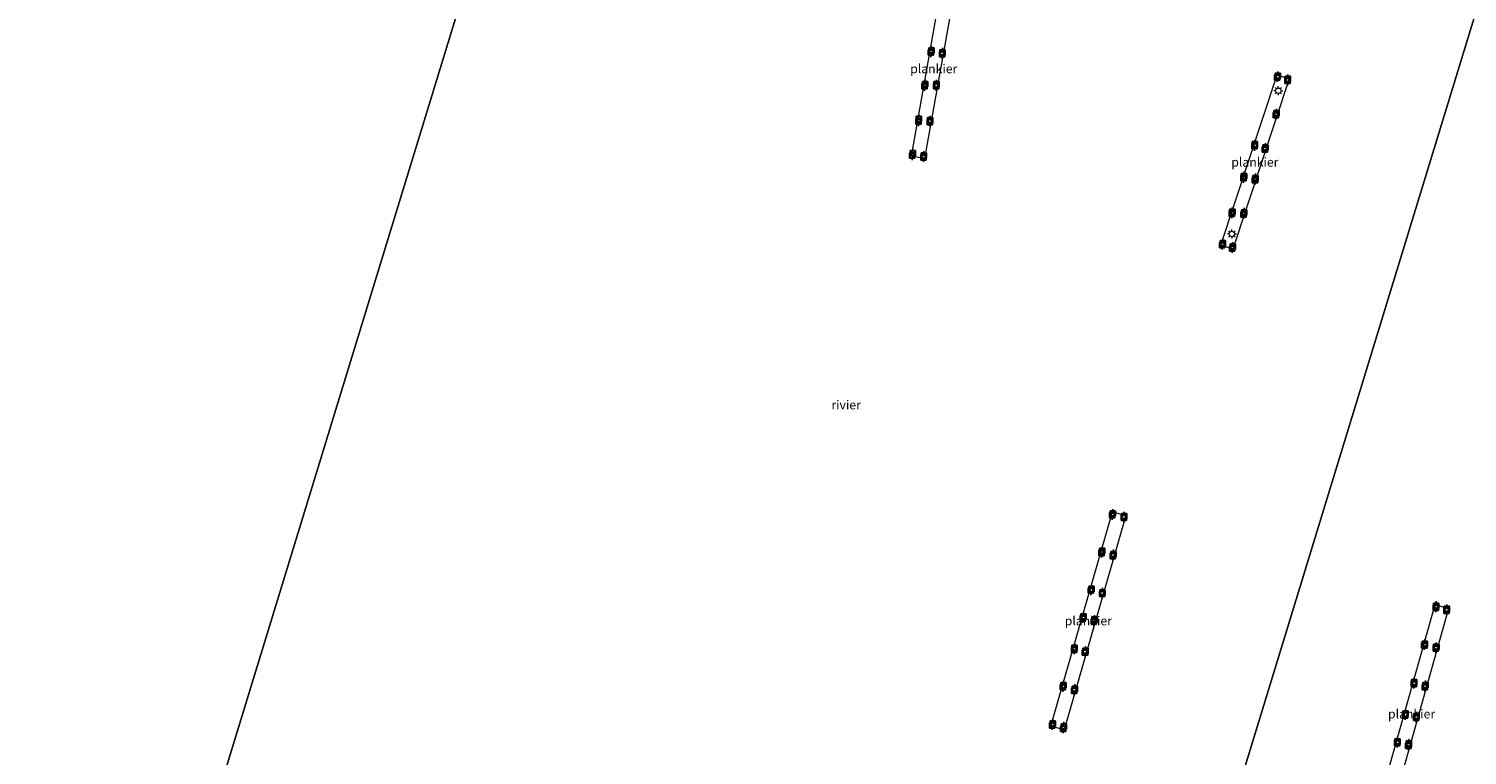
# Model space of a CAD drawing. Units: metres. Extents: x 89990 to 100011, y 431248 to 437500.
# Drawn here: x 90391 to 90791, y 433198 to 433400 of the extents above; entities that cross this region are included whole.
import ezdxf
from ezdxf.enums import TextEntityAlignment as Align

# ---------------------------------------------------------------- set-up
doc = ezdxf.new("R2010")
doc.units = ezdxf.units.M
doc.layers.get('0').update_dxf_attribs({"lineweight": 25})
for name, color, linetype, lineweight in [('B-ME-AL-OVERIG-GV-B7', 7, 'BV-GELEIDERAIL', 18), ('B-ME-IE-HULPGEOMETRIE-L-B1', 53, 'Continuous', 18), ('B-ME-IE-MEUBILAIR_WEGMEUBILAIR-LICHTMAST-S-B2', 8, 'Continuous', 18), ('B-ME-OG-WATER-GV-B6', 153, 'Continuous', 18), ('B-ME-VV-BOLDER-S-B2', 10, 'Continuous', 25)]:
    doc.layers.add(name, color=color, linetype=linetype, lineweight=lineweight)
doc.styles.add('NLCS-ISO', font='NLCS-ISO.TTF')
doc.linetypes.add('BV-GELEIDERAIL', pattern='A,10,-3,[108,NLCS.SHX,S=1,R=0,X=0,Y=0],-3', length=16)

# ---------------------------------------------------------------- blocks, each defined once
blk = doc.blocks.new('bolder')
for p, q in [((-0.75, 0), (-1.25, 0)), ((-0.75, 0.75), (-0.75, -0.75)), ((0.75, 0.75), (-0.75, 0.75)), ((0.75, -0.75), (0.75, 0.75)), ((0.75, 0), (1.25, 0)), ((-0.75, -0.75), (0.75, -0.75))]:
    blk.add_line(p, q)
blk.add_circle((0, 0), 0.673)
blk = doc.blocks.new('lantaarnpaal')
for p, q in [((-0.75, 0), (-1.25, 0)), ((-0.88, 0.88), (-0.53, 0.53)), ((0, 0.75), (0, 1.25)), ((0.53, 0.53), (0.88, 0.88)), ((0.75, 0), (1.25, 0)), ((-0.53, -0.53), (-0.88, -0.88)), ((0, -0.75), (0, -1.25)), ((0.53, -0.53), (0.88, -0.88))]:
    blk.add_line(p, q)
blk.add_circle((0, 0), 0.75)

msp = doc.modelspace()

# ---------------------------------------------------------------- linework, layer by layer
at = {"layer": 'B-ME-AL-OVERIG-GV-B7'}
for points in [[(90649.25, 433413.03, -0.67), (90640.47, 433363.69, 0.49), (90636.82, 433364.34, 0.51), (90645.61, 433413.68, -0.65), (90649.25, 433413.03, -0.67)], [(90741.9, 433385.86, 0.12), (90726.22, 433338.44, 0.41), (90722.9, 433339.54, 0.38), (90738.58, 433386.96, 0.09), (90741.9, 433385.86, 0.12)], [(90696.47, 433264.3, 0.13), (90679.33, 433204.66, -0.27), (90675.63, 433205.73, -0.2), (90692.77, 433265.37, 0.2), (90696.47, 433264.3, 0.13)], [(90786.28, 433238.5, -0.47), (90769.45, 433178.67, 0.61), (90765.71, 433179.72, 0.54), (90782.54, 433239.55, -0.54), (90786.28, 433238.5, -0.47)]]:
    msp.add_polyline3d(points, dxfattribs=at)
at = {"layer": 'B-ME-IE-HULPGEOMETRIE-L-B1'}
for points in [[(90586.33, 433652.41, -0.51), (90549.48, 433531.94, -0.51), (90548.15, 433527.59, 0.26), (90546.82, 433523.25, 3.12), (90546.62, 433522.59, 3.02), (90545.76, 433519.77, 3.06), (90545.37, 433518.49, 2.96), (90544.09, 433514.32, -0.13), (90543.26, 433511.6, -0.51), (90437.08, 433164.4, -0.51), (90436.35, 433162.02, 0.16), (90434.91, 433157.3, 2.94), (90434.55, 433156.13, 3.47), (90431.09, 433144.83, 3.74), (90428.7, 433136.99, 3.74), (90424.39, 433122.9, 3.66), (90423.46, 433119.86, 3.66), (90419.38, 433106.53, 3.8), (90408.82, 433072.01, 3.61), (90404.94, 433059.31, 3.34), (90402.55, 433051.5, -0.25), (90401.48, 433048.01, -0.51), (90373.71, 432957.2, -0.51)], [(90697.15, 433088.13, -0.51), (90800.3, 433425.42, -0.51)]]:
    msp.add_polyline3d(points, dxfattribs=at)
at = {"layer": 'B-ME-OG-WATER-GV-B6'}
for points in [[(90437.08, 433164.4, -0.51), (90543.26, 433511.6, -0.51)], [(90543.26, 433511.6, -0.51), (90437.08, 433164.4, -0.51)], [(90800.3, 433425.42, -0.51), (90697.15, 433088.13, -0.51)], [(90796.37, 433059.53, -0.51), (90789.39, 433061.17, -0.51), (90782.87, 433062.94, -0.51), (90775.14, 433065.2, -0.51), (90769.59, 433066.99, -0.51), (90762.7, 433068.66, -0.51), (90756.68, 433070.29, -0.51), (90752.08, 433071.77, -0.51), (90745.97, 433073.6, -0.51), (90740.72, 433075.03, -0.51), (90732.87, 433077.47, -0.51), (90722.88, 433080.6, -0.51), (90712.34, 433083.47, -0.51), (90708.24, 433085.04, -0.51), (90704.74, 433086.07, -0.51), (90700.84, 433087.28, -0.51), (90697.15, 433088.13, -0.51), (90800.3, 433425.42, -0.51)]]:
    msp.add_polyline3d(points, dxfattribs=at)

# ---------------------------------------------------------------- block references
at = {"layer": 'B-ME-IE-MEUBILAIR_WEGMEUBILAIR-LICHTMAST-S-B2', "rotation": 90}
for p in [(90738.92, 433382.57, 0.17), (90726, 433342.69, 0.41)]:
    msp.add_blockref('lantaarnpaal', p, dxfattribs=at)
at = {"layer": 'B-ME-VV-BOLDER-S-B2', "rotation": 90}
for p in [(90642.24, 433393.18, -0.06), (90642.39, 433393.75, -0.06), (90645.38, 433392.72, -0.17), (90645.49, 433393.21, -0.14), (90640.5, 433383.8, 0.15), (90640.64, 433384.42, 0.14), (90643.7, 433383.81, 0.14), (90643.81, 433384.36, 0.12), (90738.59, 433386.26, 0.17), (90738.8, 433386.7, 0.15), (90741.45, 433385.3, 0.16), (90741.56, 433385.82, 0.16), (90738.26, 433375.73, 0.21), (90738.45, 433376.28, 0.21), (90638.8, 433373.99, 0.39), (90638.9, 433374.71, 0.37), (90641.95, 433373.84, 0.38), (90642.08, 433374.37, 0.38), (90732.37, 433367.64, 0.27), (90637.04, 433364.5, 0.59), (90637.25, 433365.18, 0.57), (90640.18, 433363.99, 0.58), (90640.3, 433364.51, 0.59), (90732.28, 433367.12, 0.26), (90735.18, 433366.22, 0.29), (90735.33, 433366.75, 0.27), (90729.21, 433358.2, 0.28), (90729.38, 433358.79, 0.28), (90732.44, 433357.69, 0.3), (90732.58, 433358.26, 0.3), (90725.96, 433348.32, 0.28), (90726.12, 433348.84, 0.28), (90729.22, 433348.13, 0.38), (90729.44, 433348.7, 0.38), (90723.28, 433339.59, 0.43), (90723.5, 433340.14, 0.43), (90726.09, 433338.66, 0.41), (90726.3, 433339.21, 0.41), (90692.71, 433264.41, 0.21), (90692.85, 433264.89, 0.18), (90695.9, 433263.68, 0.2), (90696.04, 433264.14, 0.2), (90689.73, 433253.91, 0.2), (90689.91, 433254.5, 0.22), (90692.87, 433253.06, 0.19), (90693.03, 433253.59, 0.18), (90686.76, 433243.43, 0.12), (90686.95, 433243.88, 0.11), (90689.88, 433242.5, 0.1), (90689.97, 433242.94, 0.12), (90684.56, 433235.72, 0.09), (90684.71, 433236.21, 0.09), (90687.74, 433235.35, 0.09), (90782.74, 433238.66, -0.5), (90782.88, 433239.23, -0.54), (90785.74, 433237.85, -0.36), (90785.85, 433238.32, -0.41), (90687.59, 433234.8, 0.07), (90682.21, 433227.51, 0), (90779.55, 433228.18, -0.29), (90779.66, 433228.66, -0.28), (90782.78, 433227.3, -0.15), (90782.89, 433227.77, -0.15), (90682.08, 433226.96, -0.01), (90685.13, 433226.23, -0.02), (90685.24, 433226.68, -0.02), (90678.98, 433216.54, -0.1), (90679.14, 433217.09, -0.1), (90682.12, 433215.58, -0.1), (90682.28, 433216.1, -0.09), (90776.63, 433217.44, -0.12), (90776.74, 433217.91, -0.1), (90779.66, 433216.57, -0.03), (90779.85, 433217.12, -0.03), (90774.23, 433208.72, 0.13), (90774.34, 433209.2, 0.14), (90777.26, 433207.99, 0.15), (90777.37, 433208.47, 0.17), (90676.03, 433205.91, -0.16), (90676.17, 433206.48, -0.14), (90679.08, 433204.99, -0.12), (90679.22, 433205.65, -0.12), (90771.98, 433200.98, 0.2), (90772.09, 433201.46, 0.21), (90775.1, 433200.25, 0.33), (90775.24, 433200.83, 0.33)]:
    msp.add_blockref('bolder', p, dxfattribs=at)

# ---------------------------------------------------------------- texts
at = {"layer": 'B-ME-AL-OVERIG-GV-B7', "ltscale": 0.2, "style": 'NLCS-ISO'}
for p in [(90643.04, 433388.68), (90732.4, 433362.7), (90686.05, 433235.02), (90776, 433209.11)]:
    msp.add_text('plankier', height=2.5, dxfattribs=at).set_placement(p, align=Align.MIDDLE_CENTER)
at = {"layer": 'B-ME-OG-WATER-GV-B6', "ltscale": 0.2, "style": 'NLCS-ISO'}
msp.add_text('rivier', height=2.5, dxfattribs=at).set_placement((90618.66, 433295.14), align=Align.MIDDLE_CENTER)

doc.saveas('drawing.dxf')
